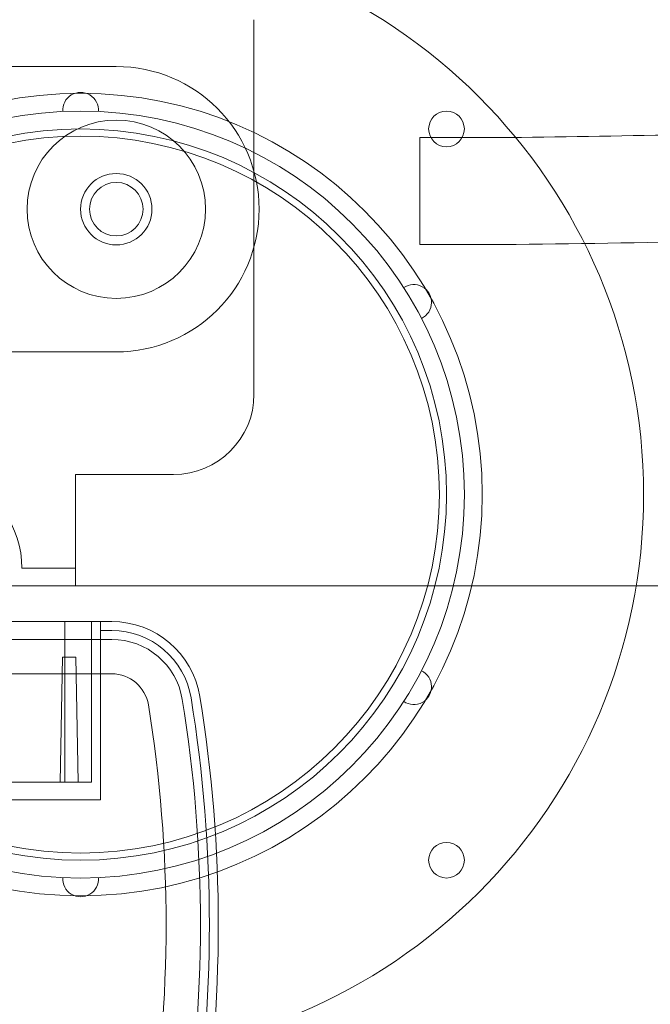
# Model space of a CAD drawing. Units: millimetres. Extents: x -425 to 25, y -1 to 210.
# Drawn here: x -312 to -277, y 45 to 101 of the extents above; entities that cross this region are included whole.
import ezdxf

# ---------------------------------------------------------------- set-up
doc = ezdxf.new("R2010")
doc.units = ezdxf.units.MM
doc.header["$MEASUREMENT"] = 0

msp = doc.modelspace()

# ---------------------------------------------------------------- linework, layer by layer
at = {"color": 0, "linetype": 'Continuous', "lineweight": 0, "extrusion": (1.22465e-16, 1, -2.22045e-16)}
for p, q in [((-299.285, 79.625), (-299.285, 100.625)), ((-299.285, 79.625), (-299.285, 100.625)), ((-318, 98), (-307, 98)), ((-290, 92.116), (-290, 94.016)), ((-286.8, 94.016), (-290, 94.016)), ((-290, 92.116), (-290, 89.916)), ((-290, 88.016), (-290, 89.916)), ((-286.8, 88.016), (-290, 88.016)), ((-307, 82), (-318, 82)), ((-309.285, 75.125), (-303.785, 75.125)), ((-309.285, 69.875), (-309.285, 75.125)), ((-309.285, 69.875), (-309.285, 75.125)), ((-309.285, 75.125), (-303.785, 75.125)), ((-312.285, 69.875), (-309.285, 69.875)), ((-309.285, 69.875), (-309.285, 68.875)), ((-309.285, 68.875), (-309.285, 69.875)), ((-309.285, 68.875), (-313.285, 68.875)), ((-207.285, 68.875), (-309.285, 68.875)), ((-333.319, 66.875), (-307.251, 66.875)), ((-309.885, 66.875), (-309.885, 57.875)), ((-308.385, 57.875), (-308.385, 66.875)), ((-307.885, 56.875), (-307.885, 66.875)), ((-307.885, 66.875), (-307.885, 65.875)), ((-307.251, 66.375), (-307.885, 66.375)), ((-307.251, 65.875), (-333.319, 65.875)), ((-310.013, 64.875), (-310.135, 57.875)), ((-310.013, 64.875), (-309.257, 64.875)), ((-309.257, 64.875), (-309.135, 57.875)), ((-333.319, 63.951), (-307.251, 63.951)), ((-308.385, 57.875), (-314.385, 57.875)), ((-314.885, 56.875), (-307.885, 56.875))]:
    msp.add_line(p, q, dxfattribs=at)
at = {"color": 0, "linetype": 'Continuous', "lineweight": 0}
for centre, radius in [((-309, 74), 31.543), ((-309, 74), 21.5), ((-288.5, 94.5), 1), ((-309, 74), 20.5), ((-309, 74), 20.1), ((-288.5, 53.5), 1)]:
    msp.add_circle(centre, radius, dxfattribs=at)
at = {"color": 0, "linetype": 'Continuous', "lineweight": 0, "extrusion": (-2.71926e-32, -2.22045e-16, -1)}
for centre, radius in [((309, 74), 22.5), ((307, 90), 1.5)]:
    msp.add_circle(centre, radius, dxfattribs=at)
for centre, radius, start, end in [((307, 90), 8, 90, 270), ((307, 90), 5, 270, 90), ((307, 90), 5, 90, 270), ((307.251, 61.875), 5, 90, 170.7931), ((307.251, 61.875), 2.076, 90, 170.7931), ((381.285, 49.875), 80, 170.7931, 189.2069)]:
    msp.add_arc(centre, radius, start, end, dxfattribs=at)
at = {"color": 0, "linetype": 'Continuous', "lineweight": 0}
for centre, radius, start, end in [((-309, 95.55), 1, 355.8054, 184.1946), ((-307, 90), 2, 90, 270), ((-307, 90), 2, 270, 90), ((-290.337, 84.775), 1, 295.8054, 124.1946), ((-303.785, 79.625), 4.5, 270, 0), ((-303.785, 79.625), 4.5, 270, 0), ((-317.785, 69.875), 5.5, 0, 70.583), ((-307.251, 61.875), 4.5, 9.2069, 90), ((-307.251, 61.875), 4, 9.2069, 90), ((-290.337, 63.225), 1, 235.8054, 64.1946), ((-381.285, 49.875), 79, 350.7931, 9.2069), ((-381.285, 49.875), 79.5, 350.7931, 9.2069), ((-381.285, 49.875), 77.076, 350.7931, 9.2069), ((-309, 52.45), 1, 175.8054, 4.1946)]:
    msp.add_arc(centre, radius, start, end, dxfattribs=at)
for points, knots in [([(-286.8, 94.016), (-283.466, 94.016), (-280.133, 94.088), (-270.934, 94.247), (-265.068, 94.349), (-243.976, 94.571), (-228.733, 94.385), (-205.76, 93.082), (-197.95, 93.13), (-185.959, 93.841), (-181.73, 94.016), (-176.068, 94.03), (-174.634, 94.016), (-173.2, 94.016)], [0, 0, 0, 0, 10.000838, 10.000838, 27.601894, 27.601894, 73.280577, 73.280577, 96.632161, 96.632161, 109.31706, 109.31706, 113.619054, 113.619054, 113.619054, 113.619054]), ([(-173.2, 88.016), (-175.354, 88.016), (-177.508, 88.04), (-183.665, 87.956), (-187.666, 87.73), (-196.442, 87.2), (-201.238, 87.011), (-209.76, 87.276), (-213.493, 87.513), (-222.255, 88.011), (-227.29, 88.216), (-238.544, 88.464), (-244.764, 88.494), (-259.008, 88.441), (-267.033, 88.314), (-278.971, 88.107), (-282.885, 88.016), (-286.8, 88.016)], [0, 0, 0, 0, 6.461009, 6.461009, 18.474096, 18.474096, 32.83852, 32.83852, 44.054761, 44.054761, 59.167545, 59.167545, 77.825447, 77.825447, 101.90018, 101.90018, 113.644815, 113.644815, 113.644815, 113.644815])]:
    msp.add_open_spline(points, degree=3, knots=knots, dxfattribs=at)

doc.saveas('drawing.dxf')
